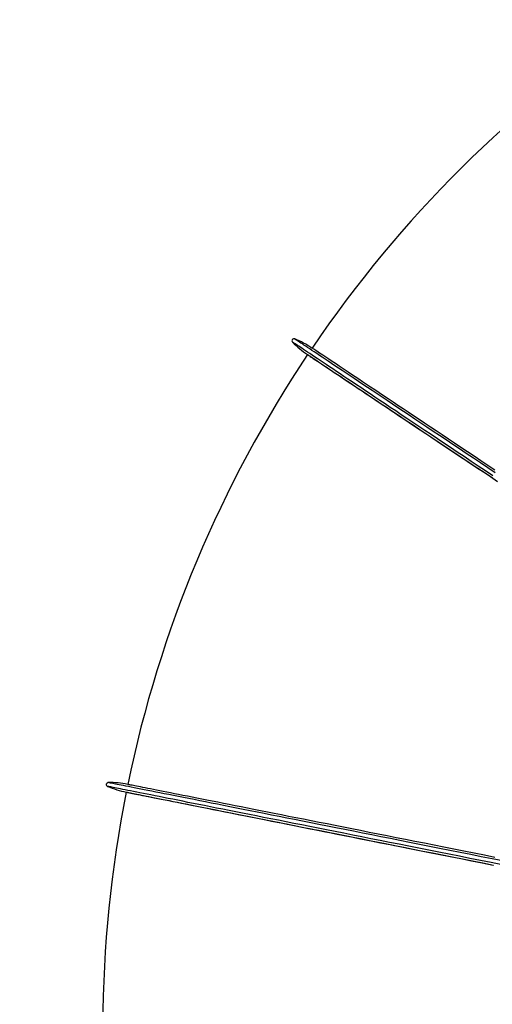
# Model space of a CAD drawing. Units: inches. Extents: x -35942 to 34968, y 0 to 12512.
# Drawn here: x -827 to -782, y 6082 to 6176 of the extents above; entities that cross this region are included whole.
import ezdxf
from ezdxf import colors
from ezdxf.entities.mleader import LeaderData, LeaderLine
from ezdxf.math import Vec2, Vec3

# ---------------------------------------------------------------- set-up
doc = ezdxf.new("R2010")
doc.units = ezdxf.units.IN
doc.header["$LTSCALE"] = 0.5
doc.header["$MEASUREMENT"] = 0
doc.layers.add('DIM', color=141, linetype='Continuous')
doc.layers.add('DOME_HEMISPHERE', color=6, linetype='Continuous')
doc.styles.get("Standard").update_dxf_attribs({"font": 'romans.shx', "width": 0.9, "oblique": 15})

msp = doc.modelspace()

# ---------------------------------------------------------------- linework, layer by layer
at = {"layer": 'DOME_HEMISPHERE', "color": 250, "flags": 128}
for points in [[(-782.21019925, 6132.93012472), (-782.91229504, 6133.39925082), (-783.60255437, 6133.86046405), (-784.280874, 6134.31370809), (-784.94716006, 6134.75890316), (-785.60129992, 6135.19598825), (-786.24320909, 6135.62489764), (-786.87278432, 6136.04556563), (-787.48993175, 6136.45793122), (-788.09455752, 6136.86192868), (-788.68657713, 6137.2575064), (-789.26590612, 6137.64459399), (-789.83244123, 6138.02314449), (-790.38610736, 6138.39309222), (-790.92682944, 6138.75439023), (-791.45451358, 6139.10697752), (-791.9690847, 6139.45080245), (-792.47046771, 6139.7858181), (-792.95858751, 6140.11197284), (-793.4333784, 6140.42921505), (-793.8947559, 6140.73749778), (-794.34266368, 6141.0367788), (-794.77702667, 6141.32700649), (-795.19777914, 6141.60814799), (-795.60486478, 6141.88015167), (-795.99820851, 6142.14297999), (-796.37777276, 6142.39659541), (-796.74349184, 6142.64096037), (-797.09530943, 6142.87603265), (-797.43316921, 6143.10178406), (-797.75702424, 6143.31817708), (-798.0668276, 6143.52518355), (-798.36253234, 6143.7227659), (-798.64409154, 6143.91090069), (-798.91146765, 6144.08955505), (-799.16461374, 6144.25870553), (-799.40350165, 6144.41832395), (-799.62809383, 6144.56838686), (-799.83835273, 6144.70887547), (-800.03424081, 6144.83977103), (-800.2157393, 6144.96104536), (-800.38282004, 6145.07268439), (-800.53545486, 6145.17466935), (-800.673625, 6145.26699084), (-800.79730229, 6145.3496301), (-800.90647735, 6145.42257773), (-801.00112202, 6145.48581967), (-801.08123629, 6145.53934652), (-801.14679202, 6145.58315359), (-801.19779857, 6145.61723149), (-801.23423719, 6145.64158022), (-801.25609849, 6145.6561857), (-801.26338246, 6145.66105733)], [(-782.41412223, 6132.62492547), (-783.11621801, 6133.09405157), (-783.80647735, 6133.55526949), (-784.48480636, 6134.00850884), (-785.15108304, 6134.45370391), (-785.80523228, 6134.890789), (-786.44714145, 6135.31969839), (-787.0767073, 6135.74036638), (-787.69385473, 6136.15273197), (-788.29848988, 6136.55672943), (-788.89050949, 6136.95230716), (-789.4698291, 6137.33939474), (-790.0363642, 6137.71794525), (-790.59003973, 6138.08789297), (-791.13075241, 6138.44919099), (-791.65843656, 6138.80177827), (-792.17300768, 6139.14560321), (-792.67440008, 6139.48061886), (-793.16251988, 6139.8067736), (-793.63730138, 6140.1240158), (-794.09868826, 6140.43229853), (-794.54658666, 6140.73157955), (-794.98094964, 6141.02181193), (-795.40170212, 6141.30294874), (-795.80878776, 6141.57495242), (-796.20214087, 6141.83778075), (-796.58170513, 6142.09139616), (-796.94741482, 6142.33576113), (-797.29923241, 6142.57083809), (-797.63709219, 6142.79658951), (-797.96094722, 6143.01298253), (-798.27075057, 6143.2199843), (-798.56645532, 6143.41756666), (-798.84801452, 6143.60570144), (-799.11539063, 6143.78435581), (-799.3685461, 6143.95350628), (-799.60743401, 6144.1131247), (-799.8320168, 6144.2631923), (-800.04227571, 6144.40368092), (-800.23817318, 6144.53457178), (-800.41967167, 6144.65584611), (-800.58675241, 6144.76748514), (-800.73938723, 6144.8694701), (-800.87754798, 6144.96179159), (-801.00122527, 6145.04443085), (-801.11040033, 6145.11737849), (-801.205045, 6145.18062042), (-801.28515927, 6145.23414727), (-801.35072438, 6145.27795434), (-801.40172155, 6145.31203224), (-801.43816017, 6145.33638097), (-801.46002146, 6145.35099115), (-801.46731482, 6145.35585808)], [(-782.23577762, 6133.17749338), (-782.90339658, 6133.62358486), (-783.5591697, 6134.06175879), (-784.20300311, 6134.49195414), (-784.83478419, 6134.91409582), (-785.45442844, 6135.32812752), (-786.06184201, 6135.73398822), (-786.65693103, 6136.1316169), (-787.23962041, 6136.52095257), (-787.8097975, 6136.90193889), (-788.36740599, 6137.27451485), (-788.91234263, 6137.63863352), (-789.44453232, 6137.9942292), (-789.96389059, 6138.34125495), (-790.47035172, 6138.67965915), (-790.96382186, 6139.00939017), (-791.44424469, 6139.33040107), (-791.9115451, 6139.64264024), (-792.36564802, 6139.94606073), (-792.80648772, 6140.24062032), (-793.23399852, 6140.52627206), (-793.64811469, 6140.80297841), (-794.04877993, 6141.07069243), (-794.43592853, 6141.32937659), (-794.80950416, 6141.57899334), (-795.16945051, 6141.81950042), (-795.51572064, 6142.050865), (-795.84824885, 6142.27305892), (-796.1669976, 6142.48603992), (-796.47191055, 6142.68977517), (-796.76295018, 6142.88424588), (-797.04006954, 6143.06940983), (-797.30323108, 6143.24524822), (-797.55238789, 6143.41172822), (-797.78751178, 6143.56883104), (-798.00855584, 6143.71652854), (-798.21550129, 6143.85480193), (-798.4083012, 6143.98362774), (-798.58693679, 6144.10299191), (-798.7513799, 6144.21287096), (-798.90161177, 6144.31324612), (-799.03759483, 6144.4041127), (-799.15932911, 6144.48544723), (-799.26677704, 6144.55724501), (-799.35992924, 6144.61948728), (-799.43877633, 6144.67217403), (-799.50330892, 6144.71529119), (-799.55350823, 6144.74882936), (-799.58936489, 6144.77279324), (-799.61088827, 6144.78716875), (-799.6180596, 6144.79196529)], [(-781.46992834, 6095.97919787), (-782.50328515, 6096.18474707), (-783.52489937, 6096.38795901), (-784.53462083, 6096.58880437), (-785.53228994, 6096.78725381), (-786.51776592, 6096.98327683), (-787.49089857, 6097.17684526), (-788.4515471, 6097.3679286), (-789.39955193, 6097.55649986), (-790.33479105, 6097.74252971), (-791.25711426, 6097.92599117), (-792.16638077, 6098.10685724), (-793.06246855, 6098.28509859), (-793.94522742, 6098.46069176), (-794.81454474, 6098.63360742), (-795.67027032, 6098.80382209), (-796.51228214, 6098.97130997), (-797.34045817, 6099.13604407), (-798.15467639, 6099.29800209), (-798.95481478, 6099.4571594), (-799.7407513, 6099.61349135), (-800.51236393, 6099.76697566), (-801.26954004, 6099.91758768), (-802.01217637, 6100.06530629), (-802.74016028, 6100.21011038), (-803.45336974, 6100.35197647), (-804.15169213, 6100.49088346), (-804.83505234, 6100.62681255), (-805.50333774, 6100.7597403), (-806.15643569, 6100.88965026), (-806.79425232, 6101.01651898), (-807.41669377, 6101.14033238), (-808.02366617, 6101.26106699), (-808.61509443, 6101.37870872), (-809.19088469, 6101.49323881), (-809.7509243, 6101.60463848), (-810.29515695, 6101.71289366), (-810.82350754, 6101.81798791), (-811.33586343, 6101.91990247), (-811.83216831, 6102.01862559), (-812.31236586, 6102.11414086), (-812.7763622, 6102.2064342), (-813.22408226, 6102.29549152), (-813.6554697, 6102.38130108), (-814.07046821, 6102.46384882), (-814.4690027, 6102.543123), (-814.85101685, 6102.61910954), (-815.21645433, 6102.69179904), (-815.56525884, 6102.76118214), (-815.89737404, 6102.82724473), (-816.2127624, 6102.88997979), (-816.51138636, 6102.94937794), (-816.79317084, 6103.00542977), (-817.05809706, 6103.05812356), (-817.3061087, 6103.10745696), (-817.53716822, 6103.15342059), (-817.75127561, 6103.19600741), (-817.94835579, 6103.23521037), (-818.12838998, 6103.27102243), (-818.29137817, 6103.30344126), (-818.43726406, 6103.3324598), (-818.56604764, 6103.35807572), (-818.67769136, 6103.38028197), (-818.77219523, 6103.3990809), (-818.8495217, 6103.41446312), (-818.90968954, 6103.42642864), (-818.9526612, 6103.43497979), (-818.97845546, 6103.44010955), (-818.98705355, 6103.4418179)], [(-782.23154429, 6096.32591621), (-783.22533675, 6096.52359361), (-784.207274, 6096.71891263), (-785.17720583, 6096.91184512), (-786.13499146, 6097.1023594), (-787.0804807, 6097.29042965), (-788.01354213, 6097.47602655), (-788.93402558, 6097.6591231), (-789.84179963, 6097.83969115), (-790.73673286, 6098.01770371), (-791.61868449, 6098.19313379), (-792.48752309, 6098.36595675), (-793.34311726, 6098.53614561), (-794.18535435, 6098.70367573), (-795.01408419, 6098.86852129), (-795.82920352, 6099.03065766), (-796.63058093, 6099.19006136), (-797.4180944, 6099.34670894), (-798.19163127, 6099.50057458), (-798.95107893, 6099.65163832), (-799.69631533, 6099.79987555), (-800.42723723, 6099.94526395), (-801.143732, 6100.08778475), (-801.84568698, 6100.22741215), (-802.53301771, 6100.36412972), (-803.20558338, 6100.49791399), (-803.86331829, 6100.62874384), (-804.50612857, 6100.75660519), (-805.13388281, 6100.88147457), (-805.74650592, 6101.00333322), (-806.3439228, 6101.1221647), (-806.92602083, 6101.23795024), (-807.49270612, 6101.35067576), (-808.04392237, 6101.4603178), (-808.5795757, 6101.56686697), (-809.09959102, 6101.67030215), (-809.60387448, 6101.77060926), (-810.09235097, 6101.86777422), (-810.56496418, 6101.96178294), (-811.02163901, 6102.05262136), (-811.46230037, 6102.14027539), (-811.88689194, 6102.22473095), (-812.29533864, 6102.3059763), (-812.68758414, 6102.38399972), (-813.06357211, 6102.45878712), (-813.42324625, 6102.53033147), (-813.76655023, 6102.59861868), (-814.09344651, 6102.66364172), (-814.40385999, 6102.7253865), (-814.69775313, 6102.78384598), (-814.97510715, 6102.83901313), (-815.23584696, 6102.89087856), (-815.47993502, 6102.93943288), (-815.70737133, 6102.98467139), (-815.91808079, 6103.02658707), (-816.1120634, 6103.06517052), (-816.28926285, 6103.10041939), (-816.44967913, 6103.13232665), (-816.5932747, 6103.1608876), (-816.72001201, 6103.18609755), (-816.82989106, 6103.20795649), (-816.92291185, 6103.2264574), (-816.99901806, 6103.24159557), (-817.05822847, 6103.2533757), (-817.1005243, 6103.26178841), (-817.12592433, 6103.26683837), (-817.13437223, 6103.26852092)], [(-781.541529, 6095.61919285), (-782.5748952, 6095.82474088), (-783.59650942, 6096.02795283), (-784.60623088, 6096.22879819), (-785.60389999, 6096.42724763), (-786.58937597, 6096.62327064), (-787.56250862, 6096.81683907), (-788.52315715, 6097.00792358), (-789.47116199, 6097.19649367), (-790.4064011, 6097.3825247), (-791.32872431, 6097.56598615), (-792.23799082, 6097.74685105), (-793.13407861, 6097.92509358), (-794.01683747, 6098.10068557), (-794.88614541, 6098.27360123), (-795.74188037, 6098.4438159), (-796.58389219, 6098.61130378), (-797.41206823, 6098.77603788), (-798.22628645, 6098.9379959), (-799.02642483, 6099.09715321), (-799.81236135, 6099.25348516), (-800.58397398, 6099.40696947), (-801.34115009, 6099.55758149), (-802.08378642, 6099.70530128), (-802.81176094, 6099.85010419), (-803.52497041, 6099.99196911), (-804.22331157, 6100.13087844), (-804.90667178, 6100.26680519), (-805.57493841, 6100.39973528), (-806.22803636, 6100.5296429), (-806.86585299, 6100.65651397), (-807.48829444, 6100.78032502), (-808.09528561, 6100.90106197), (-808.68671387, 6101.01870371), (-809.26248536, 6101.1332338), (-809.82254374, 6101.24463347), (-810.36677639, 6101.35288864), (-810.8951082, 6101.4579829), (-811.40748287, 6101.55989745), (-811.90378775, 6101.65862058), (-812.38396652, 6101.75413585), (-812.84796287, 6101.84642918), (-813.29568292, 6101.9354865), (-813.72707037, 6102.02129607), (-814.14206888, 6102.10384381), (-814.54060337, 6102.18311564), (-814.92261752, 6102.25910452), (-815.288055, 6102.33179403), (-815.63685951, 6102.40117477), (-815.96899348, 6102.46723972), (-816.28438184, 6102.52997478), (-816.58298703, 6102.58937292), (-816.86477151, 6102.64542241), (-817.12969773, 6102.69811854), (-817.37770937, 6102.74745195), (-817.60878766, 6102.79341558), (-817.82287628, 6102.83600005), (-818.01995646, 6102.87520301), (-818.20000942, 6102.91101742), (-818.36297884, 6102.94343624), (-818.5088835, 6102.97245479), (-818.63764831, 6102.99807071), (-818.74929203, 6103.02027696), (-818.8437959, 6103.03907354), (-818.92114114, 6103.05445811), (-818.9812902, 6103.06642362), (-819.02428064, 6103.07497243), (-819.05005613, 6103.08010219), (-819.05865422, 6103.08181289)]]:
    msp.add_lwpolyline(points, dxfattribs=at)
at = {"layer": 'DOME_HEMISPHERE', "flags": 128}
for points in [[(-800.0347383, 6144.1683599), (-800.02756697, 6144.16356807), (-800.00604359, 6144.14919255), (-799.97018694, 6144.12522867), (-799.91998763, 6144.0916858), (-799.85545504, 6144.04857334), (-799.77660795, 6143.99588659), (-799.68345575, 6143.93364432), (-799.57600781, 6143.86184654), (-799.45427354, 6143.78051201), (-799.31829047, 6143.68964543), (-799.16805861, 6143.58926558), (-799.00361549, 6143.47939122), (-798.8249799, 6143.36002705), (-798.63217061, 6143.23120124), (-798.42523455, 6143.09292785), (-798.20419049, 6142.94523035), (-797.96906659, 6142.78812753), (-797.71990979, 6142.62164284), (-797.45674824, 6142.44580914), (-797.17962888, 6142.2606405), (-796.88858926, 6142.06617448), (-796.5836763, 6141.86243454), (-796.26492756, 6141.64945354), (-795.93239935, 6141.42726432), (-795.58612921, 6141.19589973), (-795.22618286, 6140.95538795), (-794.85260723, 6140.70577121), (-794.46545864, 6140.44709175), (-794.0647934, 6140.17937302), (-793.65067722, 6139.90267137), (-793.22316643, 6139.61701493), (-792.78232672, 6139.32245535), (-792.32822381, 6139.01903486), (-791.86092339, 6138.70679569), (-791.38050057, 6138.38578948), (-790.88702104, 6138.05605846), (-790.38056929, 6137.71765426), (-789.86120164, 6137.37062851), (-789.32902134, 6137.01502814), (-788.7840847, 6136.65091416), (-788.22647621, 6136.2783382), (-787.65629911, 6135.89735188), (-787.07360974, 6135.50801622), (-786.47852072, 6135.11038753), (-785.87110715, 6134.70452683), (-785.25146289, 6134.29049513), (-784.61968182, 6133.86834876), (-783.9758484, 6133.4381581), (-783.32007528, 6132.99998417), (-782.65245633, 6132.55389269), (-781.97307602, 6132.09994935)], [(-800.0347383, 6144.1683599), (-800.02686298, 6144.16310343), (-800.00326517, 6144.14733401), (-799.96392611, 6144.12104696), (-799.90886456, 6144.08425634), (-799.83808052, 6144.03696217), (-799.75160216, 6143.97917382), (-799.64942009, 6143.91090538), (-799.53157185, 6143.83216155), (-799.39806683, 6143.74295639), (-799.24893319, 6143.643304), (-799.08418971, 6143.53322313), (-798.90385515, 6143.41273258), (-798.70797646, 6143.2818511), (-798.49658178, 6143.14059748), (-798.26968989, 6142.98899987), (-798.02735712, 6142.82707705), (-797.769621, 6142.65486187), (-797.4965097, 6142.4723731), (-797.20807954, 6142.27965298), (-796.90437745, 6142.07672497), (-796.58545036, 6141.86362663), (-796.25135459, 6141.64038612), (-795.90213708, 6141.40704567), (-795.53786353, 6141.16364283), (-795.15858087, 6140.91021984), (-794.7643642, 6140.64681424), (-794.35527922, 6140.37346828), (-793.93138225, 6140.09022888), (-793.49274838, 6139.79714299), (-793.03945271, 6139.49426222), (-792.57156094, 6139.18162882), (-792.08915756, 6138.85929441), (-791.59231764, 6138.52732), (-791.08112568, 6138.18574784), (-790.55565677, 6137.83464832), (-790.01601415, 6137.47406369), (-789.46227292, 6137.10406434), (-788.89452694, 6136.72471128), (-788.3128607, 6136.33605614), (-787.71738683, 6135.93817402), (-787.10818982, 6135.53112123), (-786.48538229, 6135.11497286), (-785.84904874, 6134.68978993), (-785.19930179, 6134.25564284), (-784.53625409, 6133.81260668), (-783.86000889, 6133.36075654), (-783.17067882, 6132.90015813), (-782.46836715, 6132.43089123)], [(-817.2806899, 6102.53293155), (-817.27141598, 6102.53108709), (-817.24357545, 6102.52554667), (-817.19716831, 6102.51631734), (-817.13221332, 6102.50339909), (-817.04872927, 6102.48679192), (-816.94671616, 6102.46649818), (-816.82619275, 6102.44252491), (-816.68717782, 6102.41487446), (-816.52969015, 6102.38354917), (-816.35378605, 6102.34855608), (-816.15944675, 6102.30990223), (-815.94672857, 6102.26758997), (-815.71568782, 6102.22163104), (-815.46632452, 6102.17203012), (-815.19869497, 6102.11879425), (-814.91283672, 6102.06193517), (-814.6088061, 6102.00145993), (-814.28665942, 6101.93738024), (-813.94643423, 6101.8697055), (-813.58818685, 6101.79844744), (-813.21199237, 6101.72361546), (-812.81788834, 6101.64522596), (-812.40596862, 6101.56328835), (-811.97627075, 6101.47781669), (-811.52888861, 6101.38882508), (-811.06387852, 6101.29632994), (-810.58131556, 6101.20034299), (-810.0812936, 6101.10088302), (-809.56388774, 6100.9979641), (-809.02919184, 6100.89160501), (-808.47728099, 6100.78182452), (-807.90824905, 6100.66863671), (-807.3221899, 6100.55206035), (-806.7191974, 6100.43211891), (-806.09936542, 6100.30882647), (-805.46280658, 6100.18220884), (-804.80961477, 6100.05228244), (-804.13992139, 6099.91906841), (-803.45380152, 6099.78259255), (-802.7513866, 6099.6428748), (-802.03279863, 6099.49993746), (-801.29814088, 6099.35380401), (-800.54753536, 6099.20450024), (-799.7811135, 6099.05204845), (-798.99898792, 6098.89647563), (-798.20130882, 6098.73780525), (-797.38817944, 6098.5760643), (-796.55974997, 6098.41127975), (-795.71615182, 6098.24347859), (-794.85752579, 6098.07268664), (-793.98401268, 6097.89893441), (-793.09575329, 6097.72224771), (-792.19288841, 6097.54265821), (-791.27557762, 6097.3601929), (-790.34396172, 6097.17488347), (-789.39820027, 6096.98675924), (-788.43844346, 6096.79585073), (-787.46484148, 6096.60219078), (-786.47757268, 6096.4058099), (-785.47677784, 6096.20673977), (-784.4626447, 6096.0050156), (-783.43531406, 6095.8006667), (-782.39497365, 6095.59372947)], [(-817.2806899, 6102.53293155), (-817.272242, 6102.53124901), (-817.24684197, 6102.52619904), (-817.20454614, 6102.51778633), (-817.14533573, 6102.50600855), (-817.06922952, 6102.49086803), (-816.97620873, 6102.47236713), (-816.86632968, 6102.45051052), (-816.73959237, 6102.42529823), (-816.5959968, 6102.39673728), (-816.43558052, 6102.36483002), (-816.25838107, 6102.32958115), (-816.06439846, 6102.2909977), (-815.853689, 6102.24908203), (-815.62625269, 6102.20384585), (-815.38216463, 6102.15528919), (-815.12142482, 6102.10342376), (-814.8440708, 6102.04825896), (-814.55017766, 6101.98979713), (-814.23976418, 6101.92805235), (-813.9128679, 6101.86302931), (-813.56956392, 6101.7947421), (-813.20988978, 6101.72319775), (-812.83390181, 6101.64841035), (-812.44165631, 6101.57038693), (-812.03320961, 6101.48914158), (-811.60861804, 6101.40468602), (-811.16795668, 6101.31703199), (-810.71128185, 6101.22619592), (-810.23866864, 6101.13218719), (-809.75019215, 6101.03501989), (-809.24590869, 6100.93471278), (-808.72589337, 6100.8312776), (-808.19024004, 6100.72472843), (-807.63902379, 6100.61508639), (-807.0723385, 6100.50236322), (-806.49024047, 6100.38657533), (-805.89282359, 6100.26774385), (-805.28020048, 6100.1458852), (-804.65244624, 6100.02101582), (-804.00963596, 6099.89315564), (-803.35190105, 6099.76232345), (-802.67933538, 6099.62853918), (-801.99200465, 6099.49182278), (-801.29004967, 6099.35219421), (-800.5735549, 6099.20967575), (-799.842633, 6099.06428618), (-799.0973966, 6098.91604896), (-798.33794894, 6098.76498638), (-797.56441207, 6098.61111957), (-796.7768986, 6098.45447317), (-795.97552119, 6098.29506946), (-795.16040186, 6098.1329331), (-794.33167202, 6097.96808636), (-793.48943493, 6097.80055741), (-792.63384076, 6097.63036855), (-791.76500215, 6097.45754559), (-790.88305053, 6097.28211434), (-789.98811729, 6097.10410178), (-789.08034325, 6096.92353373), (-788.1598598, 6096.74043835), (-787.22679837, 6096.55484146), (-786.28130913, 6096.3667712), (-785.3235235, 6096.17625575), (-784.35359167, 6095.98332443), (-783.37165442, 6095.78800541), (-782.37786196, 6095.59032684)]]:
    msp.add_lwpolyline(points, dxfattribs=at)
at = {"layer": 'DOME_HEMISPHERE'}
for centre, radius, start, end in [((-703.99999587, 6080), 115.5, 123.75, 145.877946869), ((-801.33343592, 6145.48713407), 0.1875, 68.0622822276, 224.4377177724), ((-804.64133927, 6137.27409305), 9.04166667, 56.25, 68.0622822276), ((-795.01145523, 6151.68623299), 9.04166667, 224.4377177724, 236.25), ((-703.99999587, 6080), 115.5, 146.2499999999, 168.377946869), ((-818.98521021, 6103.25432788), 0.1875, 90.5622822276, 246.9377177725), ((-818.89831968, 6094.40058758), 9.04166667, 78.75, 90.5622822276), ((-703.99999587, 6080), 115.5, 168.75, 190.877946869), ((-815.51675409, 6111.40086577), 9.04166667, 246.9377177725, 258.75)]:
    msp.add_arc(centre, radius, start, end, dxfattribs=at)

# ---------------------------------------------------------------- leaders
at = {"layer": 'DIM'}
ml = msp.add_multileader_mtext('Standard', dxfattribs=at)
ml.set_content('BULLNOSE', color=256)
ml.set_leader_properties()
ml.build(insert=Vec2(0, 0))
ml.multileader.update_dxf_attribs({"text_left_attachment_type": 2, "text_right_attachment_type": 2, "dogleg_length": 0.09375, "arrow_head_size": 12, "scale": 192})
ctx = ml.context
ctx.base_point, ctx.scale, ctx.char_height, ctx.arrow_head_size, ctx.landing_gap_size, ctx.plane_origin = Vec3(4462.08550017, 6070.40876024), 192, 12, 12, 6, Vec3(4556.6246234, 6096.42523536)
ctx.left_attachment, ctx.right_attachment, ctx.text_align_type = 2, 2, 2
notes = []
notes.append((ctx, [(0, (1, 1, 0), (4568.50089048, 6070.40876024), (-1, 0), 12, [(0, [(4595.15049059, 6106.08983042)], 0, [])])]))
ctx.mtext.insert, ctx.mtext.width, ctx.mtext.alignment, ctx.mtext.flow_direction = Vec3(4550.50089048, 6076.40876024), 72, 3, 5
for ctx, leaders in notes:
    for number, flags, end, landing, length, lines in leaders:
        leader = LeaderData()
        leader.index, (leader.has_last_leader_line, leader.has_dogleg_vector, leader.attachment_direction) = number, flags
        leader.last_leader_point, leader.dogleg_vector, leader.dogleg_length = Vec3(end), Vec3(landing), length
        for number, points, colour, breaks in lines:
            line = LeaderLine()
            line.index, line.vertices, line.color, line.breaks = number, Vec3.list(points), colors.encode_raw_color(colour), breaks
            leader.lines.append(line)
        ctx.leaders.append(leader)

doc.saveas('drawing.dxf')
